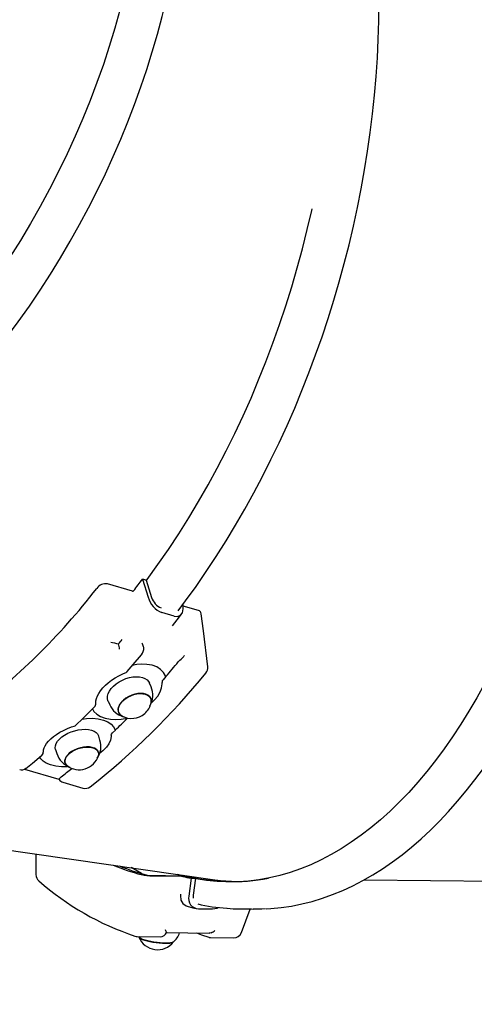
# Paper-space layout 'Основные габаритные размеры' of a CAD drawing. Units: millimetres. Extents: x 5.7 to 18.9, y 3 to 14.2.
# Drawn here: x 13.9 to 14.2, y 6.7 to 7.3 of the extents above; entities that cross this region are included whole.
import ezdxf

# ---------------------------------------------------------------- set-up
doc = ezdxf.new("R2010")
doc.units = ezdxf.units.MM
doc.header["$LTSCALE"] = 100
doc.header["$PDSIZE"] = -1
doc.linetypes.add('SLD-Сплошная', pattern=[0])
doc.layers.add('ПРИМЕЧАНИЯ', color=7, linetype='SLD-Сплошная')
doc.styles.add('SLDTEXTSTYLE1', font='isocpeui.ttf')
doc.dimstyles.new('SLDDIMSTYLE0', dxfattribs={"dimtxt": 0.3, "dimasz": 0.3, "dimexe": 0, "dimexo": 0.0625, "dimgap": 0.075, "dimtad": 2, "dimrnd": 1e-09, "dimzin": 12, "dimdsep": 46, "dimtxsty": 'SLDTEXTSTYLE1', "dimsah": 1, "dimcen": 0.09, "dimadec": 0, "dimazin": 3, "dimtfac": 1, "dimtdec": 3, "dimtofl": 0, "dimtmove": 0, "dimatfit": 3, "dimfxl": 1, "dimfrac": 2, "dimtolj": 1, "dimtzin": 12, "dimarcsym": 0})

# ---------------------------------------------------------------- blocks, each defined once
blk = doc.blocks.new('_D_6')
at = {"layer": 'Defpoints', "color": 0, "transparency": 16777216}
for p in [(5.70792, 10.15345), (17.32666, 6.73086), (17.32666, 3.0722)]:
    blk.add_point(p, dxfattribs=at)
at = {"layer": 'ПРИМЕЧАНИЯ', "color": 0, "lineweight": -2, "transparency": 16777216}
for p, q in [((5.70792, 10.09095), (5.70792, 3.0722)), ((17.32666, 6.66836), (17.32666, 3.0722)), ((6.00792, 3.0722), (17.02666, 3.0722))]:
    blk.add_line(p, q, dxfattribs=at)
at = {"layer": 'ПРИМЕЧАНИЯ', "color": 0, "transparency": 16777216}
for points in [[(6.00792, 3.1222), (6.00792, 3.0222), (5.70792, 3.0722)], [(17.02666, 3.1222), (17.02666, 3.0222), (17.32666, 3.0722)]]:
    blk.add_solid(points, dxfattribs=at)
at = {"layer": 'ПРИМЕЧАНИЯ', "color": 0, "transparency": 16777216, "insert": (11.51729, 3.4472), "char_height": 0.3, "attachment_point": 2, "style": 'SLDTEXTSTYLE1'}
blk.add_mtext('\\A1;11.62м', dxfattribs=at)
blk = doc.blocks.new('_D_7')
at = {"layer": 'Defpoints', "color": 0, "transparency": 16777216}
for p in [(11.00695, 14.24332), (18.80011, 14.24332), (15.82666, 5.23086)]:
    blk.add_point(p, dxfattribs=at)
at = {"layer": 'ПРИМЕЧАНИЯ', "color": 0, "lineweight": -2, "transparency": 16777216}
for p, q in [((11.06945, 14.24332), (18.80011, 14.24332)), ((18.80011, 5.53086), (18.80011, 13.94332)), ((15.88916, 5.23086), (18.80011, 5.23086))]:
    blk.add_line(p, q, dxfattribs=at)
at = {"layer": 'ПРИМЕЧАНИЯ', "color": 0, "transparency": 16777216}
for points in [[(18.75011, 13.94332), (18.85011, 13.94332), (18.80011, 14.24332)], [(18.75011, 5.53086), (18.85011, 5.53086), (18.80011, 5.23086)]]:
    blk.add_solid(points, dxfattribs=at)
at = {"layer": 'ПРИМЕЧАНИЯ', "color": 0, "transparency": 16777216, "insert": (18.42511, 9.73709), "char_height": 0.3, "attachment_point": 2, "rotation": 90, "style": 'SLDTEXTSTYLE1'}
blk.add_mtext('\\A1;9.01м', dxfattribs=at)
blk = doc.blocks.new('*D19')
at = {"layer": 'Defpoints', "color": 0, "transparency": 16777216}
for p in [(7.70792, 10.17945), (15.82367, 6.76155), (15.82367, 3.73047)]:
    blk.add_point(p, dxfattribs=at)
at = {"layer": 'ПРИМЕЧАНИЯ', "color": 0, "lineweight": -2, "transparency": 16777216}
for p, q in [((7.70792, 10.11695), (7.70792, 3.73047)), ((15.82367, 6.69905), (15.82367, 3.73047)), ((8.00792, 3.73047), (15.52367, 3.73047))]:
    blk.add_line(p, q, dxfattribs=at)
at = {"layer": 'ПРИМЕЧАНИЯ', "color": 0, "transparency": 16777216}
for points in [[(8.00792, 3.78047), (8.00792, 3.68047), (7.70792, 3.73047)], [(15.52367, 3.78047), (15.52367, 3.68047), (15.82367, 3.73047)]]:
    blk.add_solid(points, dxfattribs=at)
at = {"layer": 'ПРИМЕЧАНИЯ', "color": 0, "transparency": 16777216, "insert": (11.76579, 3.95547), "char_height": 0.3, "attachment_point": 5, "style": 'SLDTEXTSTYLE1'}
blk.add_mtext('\\A1;8.12м', dxfattribs=at)
blk = doc.blocks.new('*D20')
at = {"layer": 'Defpoints', "color": 0, "transparency": 16777216}
for p in [(10.89695, 12.74332), (17.89694, 12.74332), (15.70959, 6.73087)]:
    blk.add_point(p, dxfattribs=at)
at = {"layer": 'ПРИМЕЧАНИЯ', "color": 0, "lineweight": -2, "transparency": 16777216}
for p, q in [((10.95945, 12.74332), (17.89694, 12.74332)), ((17.89694, 7.03087), (17.89694, 12.44332)), ((15.77209, 6.73087), (17.89694, 6.73087))]:
    blk.add_line(p, q, dxfattribs=at)
at = {"layer": 'ПРИМЕЧАНИЯ', "color": 0, "transparency": 16777216}
for points in [[(17.84694, 12.44332), (17.94694, 12.44332), (17.89694, 12.74332)], [(17.84694, 7.03087), (17.94694, 7.03087), (17.89694, 6.73087)]]:
    blk.add_solid(points, dxfattribs=at)
at = {"layer": 'ПРИМЕЧАНИЯ', "color": 0, "transparency": 16777216, "insert": (17.67194, 9.7371), "char_height": 0.3, "attachment_point": 5, "rotation": 90, "style": 'SLDTEXTSTYLE1'}
blk.add_mtext('\\A1;6.01м', dxfattribs=at)

psp = doc.layouts.new('Основные габаритные размеры')

# ---------------------------------------------------------------- linework, layer by layer
at = {"color": 7, "linetype": 'SLD-Сплошная', "lineweight": 25}
for p, q in [((13.99862, 6.93471), (13.98371, 6.93908)), ((14.00455, 6.94197), (14.00799, 6.9312)), ((14.00678, 6.94132), (14.00455, 6.94197)), ((14.00678, 6.94132), (14.01006, 6.93105)), ((14.02896, 6.92506), (14.02885, 6.92697)), ((14.03808, 6.92315), (14.02892, 6.92584)), ((14.02352, 6.91981), (14.01624, 6.92194)), ((14.00531, 6.90103), (14.00527, 6.90149)), ((14.00121, 6.89085), (13.9985, 6.8903)), ((14.02597, 6.89246), (14.02692, 6.89343)), ((14.00973, 6.87767), (14.00876, 6.87986)), ((14.01859, 6.88369), (14.01692, 6.88183)), ((13.98405, 6.86899), (13.98501, 6.8668)), ((13.99184, 6.85832), (13.9957, 6.85895)), ((13.98834, 6.85172), (13.98655, 6.85009)), ((13.97914, 6.84574), (13.97839, 6.84814)), ((13.95263, 6.84008), (13.95338, 6.83768)), ((13.94384, 6.83456), (13.94319, 6.83565)), ((13.93403, 6.82845), (13.95461, 6.82242)), ((13.95459, 6.82244), (13.95478, 6.82217)), ((13.95463, 6.82247), (13.95463, 6.82244)), ((13.95518, 6.82304), (13.95599, 6.82379)), ((13.957, 6.82054), (13.96887, 6.81706)), ((13.84674, 6.79127), (14.04794, 6.76234)), ((13.94081, 6.77774), (13.94087, 6.76538)), ((14.00402, 6.76599), (13.99781, 6.76955)), ((13.99856, 6.76944), (13.99993, 6.76863)), ((13.99993, 6.76924), (13.99992, 6.76834)), ((14.00744, 6.76507), (14.02929, 6.76474)), ((14.01069, 6.76463), (14.02797, 6.76437)), ((14.02854, 6.76475), (14.0256, 6.76555)), ((14.03363, 6.76324), (14.03227, 6.75259)), ((14.03363, 6.76324), (14.03622, 6.76321)), ((14.03622, 6.76321), (14.03491, 6.75305)), ((14.13725, 6.76231), (14.28621, 6.76071)), ((14.03491, 6.75305), (14.03498, 6.75138)), ((14.03807, 6.74501), (14.04652, 6.74488)), ((14.06227, 6.74493), (14.07088, 6.7448)), ((14.06376, 6.73083), (14.06893, 6.74483)), ((14.01895, 6.73105), (14.01896, 6.73083)), ((14.00149, 6.72842), (14.01522, 6.72822)), ((14.00226, 6.72841), (14.00265, 6.72778)), ((14.01886, 6.73078), (14.04442, 6.73039)), ((14.04528, 6.72776), (14.05901, 6.72756))]:
    psp.add_line(p, q, dxfattribs=at)
at = {"color": 7, "linetype": 'SLD-Сплошная', "lineweight": 25, "flags": 128}
for points in [[(13.88134, 7.62182), (13.88497, 7.61992), (13.89243, 7.61573), (13.89969, 7.61125), (13.90676, 7.60648), (13.91363, 7.60143), (13.92029, 7.59609), (13.92673, 7.59048), (13.93296, 7.58459), (13.93896, 7.57844), (13.94473, 7.57202), (13.95026, 7.56536), (13.95556, 7.55844), (13.96061, 7.55127), (13.96541, 7.54387), (13.96996, 7.53624), (13.97424, 7.52839), (13.97827, 7.52031), (13.98204, 7.51203), (13.98553, 7.50354), (13.98876, 7.49486), (13.99171, 7.48599), (13.99438, 7.47694), (13.99678, 7.46771), (13.99889, 7.45833), (14.00073, 7.44878), (14.00227, 7.43909), (14.00354, 7.42926), (14.00451, 7.4193), (14.0052, 7.40921), (14.0056, 7.39901), (14.00571, 7.38871), (14.00553, 7.37832), (14.00506, 7.36783), (14.00431, 7.35727), (14.00327, 7.34664), (14.00194, 7.33596), (14.00033, 7.32522), (13.99843, 7.31445), (13.99625, 7.30364), (13.99379, 7.29281), (13.99105, 7.28197), (13.98803, 7.27113), (13.98475, 7.2603), (13.98119, 7.24949), (13.97736, 7.2387), (13.97327, 7.22794), (13.96892, 7.21723), (13.96432, 7.20658), (13.95946, 7.19599), (13.95435, 7.18548), (13.949, 7.17504), (13.94341, 7.1647), (13.93759, 7.15446), (13.93154, 7.14433), (13.92526, 7.13431), (13.91876, 7.12443), (13.91206, 7.11468), (13.90514, 7.10507), (13.89803, 7.09562), (13.89072, 7.08633), (13.88322, 7.0772), (13.87554, 7.06826), (13.86769, 7.0595), (13.85966, 7.05093), (13.85148, 7.04256), (13.85091, 7.04199)], [(13.86587, 7.02058), (13.87137, 7.02601), (13.87929, 7.03414), (13.88707, 7.04244), (13.89469, 7.05093), (13.90216, 7.05958), (13.90945, 7.06839), (13.91658, 7.07736), (13.92354, 7.08647), (13.93031, 7.09573), (13.9369, 7.10512), (13.9433, 7.11464), (13.94951, 7.12427), (13.95551, 7.13402), (13.96131, 7.14388), (13.9669, 7.15383), (13.97228, 7.16387), (13.97744, 7.174), (13.98238, 7.1842), (13.98709, 7.19446), (13.99158, 7.20479), (13.99584, 7.21517), (13.99985, 7.22559), (14.00364, 7.23605), (14.00718, 7.24654), (14.01047, 7.25704), (14.01352, 7.26756), (14.01632, 7.27809), (14.01887, 7.28861), (14.02117, 7.29912), (14.02321, 7.3096), (14.02499, 7.32007), (14.02652, 7.33049), (14.02779, 7.34087), (14.0288, 7.35121), (14.02954, 7.36148), (14.03003, 7.37169), (14.03025, 7.38182), (14.03021, 7.39186), (14.02991, 7.40182), (14.02934, 7.41168), (14.02851, 7.42144), (14.02742, 7.43108), (14.02608, 7.4406), (14.02447, 7.45), (14.0226, 7.45926), (14.02047, 7.46837), (14.01809, 7.47734), (14.01546, 7.48615), (14.01257, 7.4948), (14.00944, 7.50328), (14.00606, 7.51158), (14.00243, 7.5197), (13.99857, 7.52764), (13.99446, 7.53537), (13.99012, 7.54291), (13.98555, 7.55023), (13.98075, 7.55735), (13.97573, 7.56425), (13.97049, 7.57092), (13.96503, 7.57737), (13.95936, 7.58359), (13.95348, 7.58956), (13.94741, 7.5953), (13.94113, 7.60079), (13.93997, 7.60172)], [(14.02592, 6.92308), (14.03033, 6.92893), (14.03659, 6.93761), (14.04271, 6.94648), (14.0487, 6.95553), (14.05454, 6.96476), (14.06023, 6.97417), (14.06577, 6.98373), (14.07116, 6.99346), (14.07638, 7.00333), (14.08144, 7.01334), (14.08634, 7.02349), (14.09106, 7.03377), (14.09561, 7.04416), (14.09997, 7.05467), (14.10416, 7.06527), (14.10816, 7.07598), (14.11198, 7.08677), (14.1156, 7.09764), (14.11903, 7.10858), (14.12227, 7.11958), (14.12531, 7.13064), (14.12814, 7.14174), (14.13078, 7.15288), (14.1332, 7.16405), (14.13543, 7.17523), (14.13744, 7.18644), (14.13925, 7.19764), (14.14084, 7.20884), (14.14222, 7.22003), (14.14339, 7.23119), (14.14434, 7.24233), (14.14508, 7.25342), (14.1456, 7.26447), (14.1459, 7.27547), (14.14599, 7.2864), (14.14586, 7.29726), (14.14552, 7.30804), (14.14496, 7.31873), (14.14418, 7.32933), (14.14318, 7.33982), (14.14197, 7.3502), (14.14055, 7.36046), (14.13891, 7.3706), (14.13706, 7.38059), (14.135, 7.39045), (14.13273, 7.40015), (14.13025, 7.4097), (14.12757, 7.41908), (14.12468, 7.42829), (14.12158, 7.43732), (14.11829, 7.44616), (14.1148, 7.45481), (14.11111, 7.46326), (14.10723, 7.4715), (14.10317, 7.47953), (14.09891, 7.48734), (14.09447, 7.49492), (14.08985, 7.50227), (14.08506, 7.50938), (14.08009, 7.51625), (14.07496, 7.52288), (14.06966, 7.52925), (14.0642, 7.53535), (14.05858, 7.5412), (14.05281, 7.54678), (14.0469, 7.55208), (14.04084, 7.55711), (14.03465, 7.56186), (14.02832, 7.56632), (14.02187, 7.5705), (14.0153, 7.57439), (14.00861, 7.57798), (14.00181, 7.58128), (13.9949, 7.58428), (13.98933, 7.58643)], [(14.07853, 6.74497), (14.08142, 6.7451), (14.0876, 6.7457), (14.09377, 6.74662), (14.09993, 6.74785), (14.10607, 6.7494), (14.11219, 6.75126), (14.11829, 6.75343), (14.12435, 6.75591), (14.13038, 6.7587), (14.13637, 6.76181), (14.14232, 6.76521), (14.14822, 6.76893), (14.15406, 6.77294), (14.15985, 6.77725), (14.16557, 6.78186), (14.17122, 6.78676), (14.1768, 6.79194), (14.1823, 6.79741), (14.18771, 6.80316), (14.19304, 6.80918), (14.19828, 6.81546), (14.20343, 6.82201), (14.20847, 6.82882), (14.21341, 6.83589), (14.21825, 6.84319), (14.22297, 6.85074), (14.22758, 6.85853), (14.23208, 6.86654), (14.23646, 6.87477), (14.24071, 6.88322), (14.24484, 6.89189), (14.24883, 6.90075), (14.2527, 6.90981), (14.25643, 6.91906), (14.26003, 6.92849), (14.26348, 6.93809), (14.2668, 6.94787), (14.26997, 6.9578), (14.27299, 6.96789), (14.27586, 6.97812), (14.27859, 6.98849), (14.28116, 6.99899), (14.28357, 7.00961), (14.28584, 7.02035), (14.28794, 7.03119), (14.28988, 7.04213), (14.29167, 7.05315), (14.29329, 7.06426), (14.29474, 7.07545), (14.29604, 7.08669), (14.29717, 7.09799), (14.29813, 7.10934), (14.29893, 7.12073), (14.29956, 7.13215), (14.30002, 7.14359), (14.30031, 7.15504), (14.30044, 7.1665), (14.3004, 7.17795), (14.30019, 7.18939), (14.29981, 7.20081), (14.29926, 7.2122), (14.29855, 7.22355), (14.29767, 7.23486), (14.29662, 7.2461), (14.29541, 7.25729), (14.29403, 7.2684), (14.29249, 7.27943), (14.29079, 7.29037), (14.28892, 7.30121), (14.2869, 7.31195), (14.28472, 7.32257), (14.28237, 7.33308), (14.27988, 7.34345), (14.27723, 7.35369), (14.27443, 7.36378), (14.27148, 7.37372), (14.26838, 7.3835), (14.26513, 7.39311), (14.26174, 7.40254), (14.25822, 7.4118), (14.25455, 7.42086), (14.25074, 7.42973), (14.24681, 7.4384), (14.24274, 7.44686), (14.23854, 7.4551), (14.23422, 7.46312), (14.22978, 7.47092), (14.22522, 7.47848), (14.22054, 7.4858), (14.21575, 7.49287), (14.21085, 7.49969), (14.20584, 7.50625), (14.20073, 7.51256), (14.19553, 7.51859), (14.19023, 7.52435), (14.18484, 7.52983), (14.18424, 7.5304)], [(14.00688, 6.94102), (14.00737, 6.94169), (14.01383, 6.95061), (14.02014, 6.95974), (14.0263, 6.96908), (14.0323, 6.97861), (14.03814, 6.98834), (14.04381, 6.99824), (14.04931, 7.00832), (14.05463, 7.01855), (14.05977, 7.02895), (14.06473, 7.03949), (14.06949, 7.05016), (14.07406, 7.06096), (14.07844, 7.07188), (14.08261, 7.08291), (14.08657, 7.09403), (14.09033, 7.10524), (14.09387, 7.11653), (14.09719, 7.12789), (14.1003, 7.13931), (14.10318, 7.15078), (14.10585, 7.16228), (14.10605, 7.16319)], [(14.27353, 7.15618), (14.27323, 7.14439), (14.27275, 7.13257), (14.27208, 7.12078), (14.27122, 7.10903), (14.27019, 7.09732), (14.26897, 7.08566), (14.26757, 7.07408), (14.26599, 7.06256), (14.26424, 7.05114), (14.2623, 7.03981), (14.26019, 7.02859), (14.25791, 7.01748), (14.25545, 7.0065), (14.25283, 6.99565), (14.25003, 6.98495), (14.24708, 6.9744), (14.24396, 6.96402), (14.24068, 6.95381), (14.23725, 6.94378), (14.23366, 6.93394), (14.22992, 6.9243), (14.22603, 6.91486), (14.222, 6.90564), (14.21783, 6.89665), (14.21353, 6.88788), (14.20909, 6.87936), (14.20452, 6.87108), (14.19983, 6.86306), (14.19501, 6.85529), (14.19008, 6.8478), (14.18504, 6.84058), (14.17989, 6.83363), (14.17464, 6.82698), (14.16929, 6.82062), (14.16384, 6.81455), (14.1583, 6.80879), (14.15268, 6.80334), (14.14698, 6.7982), (14.14121, 6.79337), (14.13537, 6.78887), (14.12946, 6.7847), (14.12349, 6.78085), (14.11747, 6.77734), (14.1114, 6.77416), (14.10529, 6.77132), (14.09913, 6.76882), (14.09295, 6.76667), (14.08674, 6.76486), (14.0805, 6.76339), (14.07425, 6.76228), (14.06799, 6.76151), (14.06173, 6.76109), (14.05546, 6.76103), (14.0492, 6.76131), (14.04295, 6.76194), (14.03672, 6.76292), (14.0362, 6.76302)], [(14.02352, 6.91981), (14.02562, 6.91961), (14.02732, 6.92032), (14.02848, 6.92185), (14.02897, 6.92416), (14.02896, 6.92506)], [(14.02258, 6.91403), (14.02538, 6.91761), (14.02798, 6.921)], [(14.04365, 6.88962), (14.04102, 6.91108), (14.03976, 6.92128)], [(13.99544, 6.88674), (13.99908, 6.89098), (14.00396, 6.8968)], [(14.01859, 6.88369), (14.0172, 6.88622), (14.0154, 6.88803), (14.0131, 6.88946), (14.01028, 6.89047), (14.00709, 6.89102), (14.00422, 6.8911), (14.00121, 6.89085)], [(14.02692, 6.89343), (14.02769, 6.89412), (14.02831, 6.89474)], [(13.97672, 6.86789), (13.97671, 6.86795), (13.97675, 6.86916), (13.97705, 6.8706), (13.97761, 6.87213), (13.97843, 6.8737), (13.9795, 6.87529), (13.98082, 6.87691), (13.98236, 6.87851), (13.98412, 6.88006), (13.98607, 6.88155), (13.98817, 6.88293), (13.99041, 6.88419), (13.99275, 6.8853), (13.99425, 6.88589)], [(13.98405, 6.86899), (13.98393, 6.86928), (13.98364, 6.87061), (13.9837, 6.87205), (13.9841, 6.87355), (13.98484, 6.87508), (13.98589, 6.87659), (13.98723, 6.87803), (13.98882, 6.87939), (13.99062, 6.8806), (13.99258, 6.88165), (13.99464, 6.8825), (13.99674, 6.88313), (13.99884, 6.88352), (14.00088, 6.88366), (14.00279, 6.88356), (14.00452, 6.8832), (14.00604, 6.8826), (14.00729, 6.88178), (14.00825, 6.88076), (14.00876, 6.87986)], [(14.00977, 6.86775), (14.01186, 6.86973), (14.01376, 6.87209), (14.01516, 6.87453), (14.01601, 6.87699), (14.01632, 6.87938), (14.01628, 6.88028)], [(14.0097, 6.86788), (14.0098, 6.86841), (14.00981, 6.86965), (14.00948, 6.87078), (14.00883, 6.87176), (14.00787, 6.87257), (14.00664, 6.87316), (14.00518, 6.87353), (14.00354, 6.87366), (14.00178, 6.87355), (13.99995, 6.87319), (13.99812, 6.87261), (13.99636, 6.87181), (13.99471, 6.87084), (13.99324, 6.86971), (13.992, 6.86848), (13.99102, 6.86718), (13.99035, 6.86585), (13.99001, 6.86455), (13.99, 6.86331), (13.99033, 6.86218), (13.99098, 6.86119), (13.99194, 6.86039), (13.99225, 6.8602)], [(13.99239, 6.86013), (13.99236, 6.86014), (13.99132, 6.86088), (13.99057, 6.86181), (13.99015, 6.8629), (13.99005, 6.8641), (13.99029, 6.86538), (13.99087, 6.8667), (13.99175, 6.86801), (13.9929, 6.86926), (13.9943, 6.87042), (13.99589, 6.87144), (13.99762, 6.87228), (13.99943, 6.87293), (14.00125, 6.87336), (14.00303, 6.87354), (14.0047, 6.87349), (14.00622, 6.87319), (14.00751, 6.87267), (14.00855, 6.87193), (14.0093, 6.871), (14.00973, 6.86991), (14.00982, 6.86871), (14.00966, 6.86772)], [(13.96487, 6.8548), (13.96874, 6.85851), (13.97586, 6.86558)], [(13.97466, 6.86439), (13.97548, 6.86292), (13.97722, 6.86123), (13.97948, 6.85988), (13.98229, 6.85888), (13.98551, 6.85829), (13.98859, 6.85813), (13.99184, 6.85832)], [(13.9685, 6.85828), (13.97114, 6.85867), (13.97473, 6.85879), (13.97807, 6.8585), (13.98117, 6.85777), (13.98383, 6.85664), (13.98575, 6.85534), (13.98722, 6.85378)], [(13.9453, 6.83889), (13.94528, 6.83899), (13.94538, 6.83995), (13.94573, 6.84115), (13.94635, 6.84242), (13.94722, 6.84374), (13.94834, 6.84509), (13.94972, 6.84647), (13.95133, 6.84783), (13.95317, 6.84916), (13.9552, 6.85043), (13.95739, 6.8516), (13.95971, 6.85266), (13.96213, 6.8536), (13.96369, 6.85409)], [(13.95263, 6.84008), (13.95244, 6.8411), (13.95256, 6.84238), (13.95302, 6.84371), (13.95383, 6.84505), (13.95496, 6.84637), (13.95637, 6.84762), (13.95803, 6.84878), (13.9599, 6.84981), (13.96192, 6.85068), (13.96404, 6.85138), (13.9662, 6.85188), (13.96834, 6.85216), (13.9704, 6.85223), (13.97233, 6.85207), (13.97407, 6.8517), (13.97558, 6.85112), (13.97681, 6.85035), (13.97774, 6.84941), (13.97833, 6.84832), (13.97839, 6.84814)], [(13.98585, 6.84872), (13.98584, 6.84792), (13.98544, 6.84578), (13.98447, 6.8436), (13.98296, 6.84145), (13.98095, 6.83939), (13.97898, 6.83786)], [(13.98585, 6.84872), (13.98601, 6.8494), (13.98655, 6.85009)], [(13.98722, 6.85378), (13.9883, 6.85182), (13.98834, 6.85172)], [(13.9782, 6.83634), (13.97821, 6.83637), (13.9784, 6.8375), (13.97825, 6.83856), (13.97775, 6.83951), (13.97694, 6.84033), (13.97582, 6.84097), (13.97445, 6.84142), (13.97286, 6.84167), (13.97112, 6.84171), (13.96928, 6.84153), (13.96741, 6.84114), (13.96556, 6.84056), (13.9638, 6.8398), (13.9622, 6.83889), (13.96079, 6.83787), (13.95965, 6.83676), (13.95879, 6.8356), (13.95826, 6.83444), (13.95807, 6.8333), (13.95822, 6.83225), (13.95871, 6.83129), (13.95951, 6.8305)], [(13.95963, 6.83041), (13.95932, 6.83066), (13.9586, 6.83151), (13.95822, 6.83249), (13.95817, 6.83357), (13.95846, 6.83471), (13.95909, 6.83587), (13.96004, 6.83701), (13.96126, 6.8381), (13.96272, 6.83908), (13.96437, 6.83995), (13.96615, 6.84065), (13.968, 6.84117), (13.96986, 6.8415), (13.97167, 6.84161), (13.97336, 6.84151), (13.97488, 6.8412), (13.97617, 6.84068), (13.97719, 6.83999), (13.97791, 6.83914), (13.9783, 6.83816), (13.97835, 6.83708), (13.97815, 6.8362)], [(13.93474, 6.82889), (13.93878, 6.83206), (13.9442, 6.83647)], [(13.96058, 6.82994), (13.95976, 6.82985), (13.95612, 6.82986), (13.95273, 6.83023), (13.94965, 6.83098), (13.94701, 6.83207), (13.94523, 6.83321), (13.94384, 6.83456)], [(13.95463, 6.82244), (13.95481, 6.82261), (13.95518, 6.82304)], [(14.0273, 6.75374), (14.02722, 6.75284), (14.02757, 6.75016), (14.02876, 6.74809), (14.03063, 6.74675), (14.03149, 6.74657)], [(14.03136, 6.74649), (14.03473, 6.74563), (14.03675, 6.74518)], [(14.04652, 6.74488), (14.04919, 6.74531), (14.05012, 6.74576)], [(14.07825, 6.74492), (14.07592, 6.74483), (14.07088, 6.7448)], [(14.02316, 6.72523), (14.02298, 6.72506), (14.02237, 6.72479), (14.02143, 6.72458), (14.0202, 6.72446), (14.01872, 6.72441), (14.01704, 6.72446), (14.01522, 6.72458), (14.01332, 6.72478), (14.0114, 6.72505), (14.00953, 6.72539), (14.00778, 6.72577), (14.0062, 6.7262), (14.00484, 6.72664), (14.00376, 6.7271), (14.00298, 6.72754), (14.00255, 6.72797), (14.00248, 6.72809)], [(14.00261, 6.72783), (14.00285, 6.72757), (14.00352, 6.72713), (14.00451, 6.72668), (14.00578, 6.72624), (14.00729, 6.72581), (14.00899, 6.72541), (14.01082, 6.72506), (14.01272, 6.72477), (14.01463, 6.72455), (14.01647, 6.7244), (14.01819, 6.72433), (14.01973, 6.72435), (14.02103, 6.72445), (14.02205, 6.72463), (14.02276, 6.72488), (14.02297, 6.72502)], [(14.03688, 6.73051), (14.03983, 6.72942), (14.04426, 6.72793)], [(14.04427, 6.72795), (14.04445, 6.72788), (14.04527, 6.72779)], [(14.04566, 6.73065), (14.04486, 6.73043), (14.04443, 6.73043)]]:
    psp.add_lwpolyline(points, dxfattribs=at)
at = {"color": 7, "linetype": 'SLD-Сплошная', "lineweight": 25}
for centre, radius, start, end in [((13.98256, 6.93271), 0.00647, 79.73917, 145.30261), ((13.61503, 7.2314), 0.48528, 322.3503, 323.38635), ((13.66013, 7.18278), 0.40158, 306.7577, 322.15341), ((13.99872, 6.93535), 0.000648, 260.7844, 324.34827), ((14.02165, 6.93507), 0.0142, 195.7954, 247.58803), ((14.01941, 6.9337), 0.00972, 195.78776, 247.57414), ((14.03775, 6.92123), 0.00195, 1.27669, 80.34687), ((14.22355, 7.97803), 1.09979, 257.50454, 257.74719), ((13.9735, 6.92032), 0.02381, 314.37442, 322.48336), ((13.96406, 6.89552), 0.02722, 9.7513, 16.60535), ((13.99942, 6.89999), 0.00604, 14.35557, 38.65074), ((13.99989, 6.90044), 0.00545, 318.1652, 6.21004), ((14.01848, 6.90486), 0.01411, 314.16362, 322.54633), ((13.64216, 7.20793), 0.49682, 319.26022, 320.58167), ((13.70162, 7.16411), 0.44009, 308.12717, 320.77692), ((13.99317, 6.88871), 0.003, 290.94156, 314.45555), ((13.99317, 6.88871), 0.003, 314.45555, 318.95697), ((14.0387, 6.889), 0.005, 320.47432, 7.00072), ((14.01855, 6.88025), 0.00227, 135.91424, 179.36151), ((13.99849, 6.87256), 0.01232, 327.85644, 24.37906), ((13.97372, 6.86768), 0.003, 315.44607, 3.84126), ((13.99653, 6.87176), 0.0125, 203.3099, 254.06228), ((13.99804, 6.87071), 0.012, 310.99182, 346.31774), ((13.99804, 6.87071), 0.012, 241.17032, 310.99182), ((13.9628, 6.85698), 0.003, 287.03348, 313.44957), ((13.68468, 7.16857), 0.43886, 313.78207, 315.12903), ((13.96718, 6.842), 0.01253, 325.55762, 17.31651), ((13.94229, 6.83878), 0.003, 314.45555, 1.95289), ((13.96529, 6.84136), 0.01245, 197.1675, 250.05676), ((13.94229, 6.83878), 0.003, 309.61671, 314.45555), ((13.96678, 6.84004), 0.012, 232.71105, 342.02578), ((13.93227, 6.83154), 0.0036, 251.33903, 312.91254), ((13.72372, 7.12437), 0.37986, 307.69526, 308.93016), ((13.95792, 6.82419), 0.00373, 212.71641, 255.81051), ((13.97027, 6.82186), 0.005, 253.67299, 307.81917), ((14.03576, 6.88634), 0.12511, 247.10254, 255.22952), ((14.03809, 6.88563), 0.1244, 247.68229, 255.73986), ((13.94586, 6.76541), 0.005, 180.30629, 229.50505), ((14.05288, 6.88729), 0.16719, 228.7407, 251.58408), ((14.01101, 6.79962), 0.03499, 258.21269, 269.47265), ((14.02794, 6.7608), 0.00357, 78.78831, 89.55823), ((14.05535, 6.87795), 0.11674, 256.77352, 259.27887), ((14.0584, 6.87467), 0.11346, 255.07295, 280.99108), ((14.05802, 6.87834), 0.11718, 255.80548, 259.27516), ((14.03824, 6.75115), 0.00614, 166.47452, 268.46572), ((14.06176, 6.85044), 0.10538, 256.75889, 266.31018), ((14.06402, 6.86164), 0.11672, 265.68893, 272.75423), ((14.01535, 6.73203), 0.00378, 267.91064, 341.71563), ((14.01026, 6.72763), 0.00934, 21.43462, 30.86165), ((14.04282, 6.7379), 0.00779, 291.35192, 310.52394), ((14.05908, 6.73256), 0.005, 269.13659, 339.77192), ((14.00157, 6.73342), 0.005, 252.42303, 269.13659), ((14.01363, 6.73252), 0.012, 201.68913, 322.57609), ((14.01648, 6.73358), 0.01072, 306.83545, 344.18534)]:
    psp.add_arc(centre, radius, start, end, dxfattribs=at)
psp.add_ellipse((14.06996, 7.16127), major_axis=(0.00842, 0.40004), ratio=0.528153, start_param=3.077063, end_param=3.139304, dxfattribs=at)

# ---------------------------------------------------------------- dimensions: what is measured, and where the dimension line sits
at = {"layer": 'ПРИМЕЧАНИЯ', "color": 252, "true_color": 0x939598}
for base, p1, p2, angle, picture, middle in [((18.80011, 14.24332), (15.82666, 5.23086), (11.00695, 14.24332), 90, '_D_7', (18.80011, 9.73709)), ((17.32666, 3.0722), (5.70792, 10.15345), (17.32666, 6.73086), 0, '_D_6', (11.51729, 3.0722))]:
    dim = psp.add_linear_dim(base=base, p1=p1, p2=p2, angle=angle, text='<>м', dimstyle='SLDDIMSTYLE0', override={"dimtad": 3}, dxfattribs=at)
    dim.commit()
    dim.dimension.update_dxf_attribs({"geometry": picture, "text_midpoint": middle, "dimtype": 160})
at = {"layer": 'ПРИМЕЧАНИЯ'}
dim = psp.add_linear_dim(base=(17.89694, 12.74332), p1=(15.70959, 6.73087), p2=(10.89695, 12.74332), angle=90, text='<>м', dimstyle='SLDDIMSTYLE0', override={"dimtad": 3}, dxfattribs=at)
dim.commit()
dim.dimension.update_dxf_attribs({"geometry": '*D20', "text_midpoint": (17.67194, 9.7371)})
dim = psp.add_linear_dim(base=(15.82367, 3.73047), p1=(7.70792, 10.17945), p2=(15.82367, 6.76155), text='<>м', dimstyle='SLDDIMSTYLE0', override={"dimtad": 3}, dxfattribs=at)
dim.commit()
dim.dimension.update_dxf_attribs({"geometry": '*D19', "text_midpoint": (11.76579, 3.95547)})

doc.saveas('drawing.dxf')
